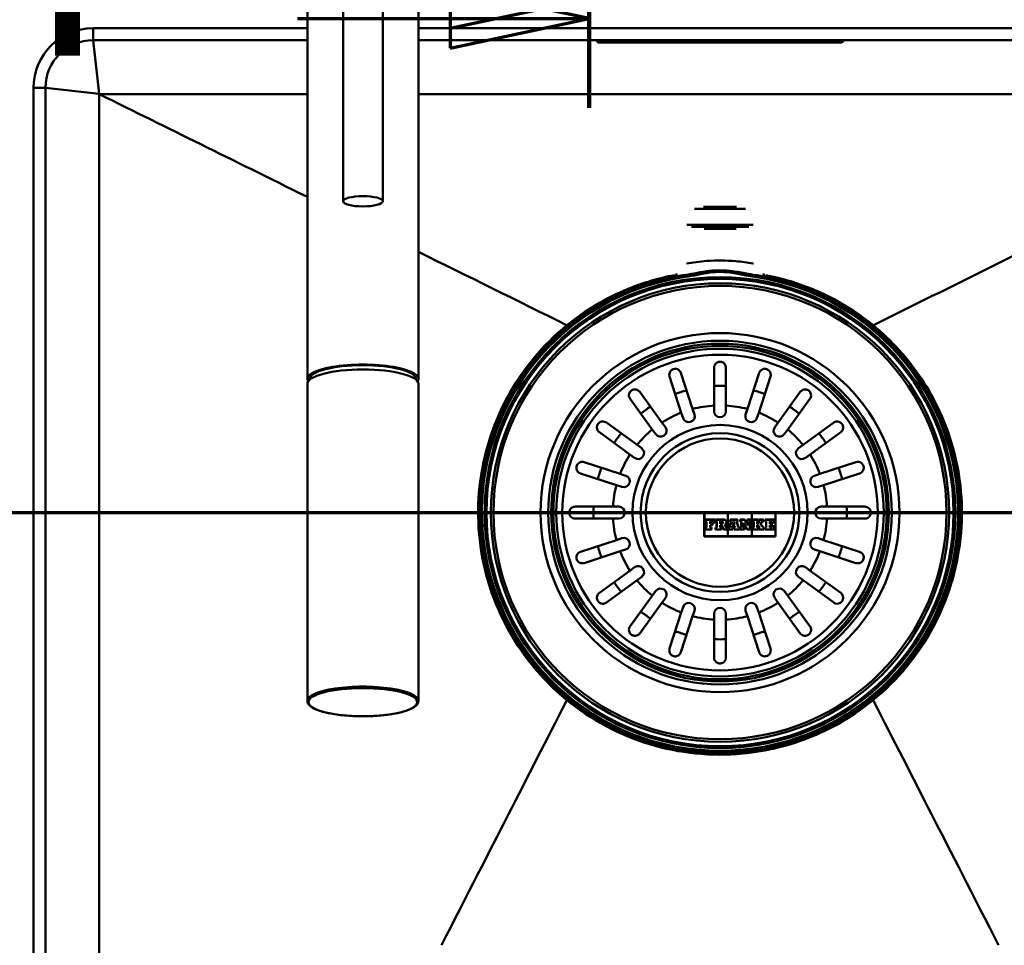
# Paper-space layout 'DF_1' of a CAD drawing. Units: millimetres. Extents: x 0 to 2100, y 0 to 4154.
# Drawn here: x 995 to 1243, y 3695 to 3928 of the extents above; entities that cross this region are included whole.
import ezdxf

# ---------------------------------------------------------------- set-up
doc = ezdxf.new("R2010")
doc.units = ezdxf.units.MM
doc.header["$LTSCALE"] = 10
for name, color, linetype, lineweight in [('Section View Lines(ISO)', 7, 'Continuous', 70), ('Visible Edges(ISO)', 7, 'Continuous', 50), ('Visible Tangent Edges(ISO)', 7, 'Continuous', 50)]:
    doc.layers.add(name, color=color, linetype=linetype, lineweight=lineweight)
doc.styles.add('Text__5.0mm', font='arial.ttf', dxfattribs={"width": 0.9})

# ---------------------------------------------------------------- blocks, each defined once
blk = doc.blocks.new('2dTransSection0')
at = {"layer": 'Section View Lines(ISO)', "linetype": 'Continuous'}
blk.add_line((48.152, 380.384), (168.152, 380.384), dxfattribs=at)
blk = doc.blocks.new('2dTransSection3')
at = {"layer": 'Section View Lines(ISO)', "linetype": 'Continuous'}
for p, q in [((113.852, 395.584), (113.852, 390.584)), ((113.852, 393.334), (110.352, 394.084)), ((110.352, 394.084), (110.352, 392.584)), ((113.852, 392.834), (110.352, 393.584)), ((110.352, 393.584), (110.352, 392.084)), ((106.5, 393.334), (110.352, 393.334)), ((110.352, 393.334), (113.852, 393.334)), ((110.352, 392.584), (113.852, 393.334)), ((106.5, 392.834), (110.352, 392.834)), ((110.352, 392.834), (113.852, 392.834)), ((110.352, 392.084), (113.852, 392.834))]:
    blk.add_line(p, q, dxfattribs=at)
at = {"layer": 'Section View Lines(ISO)', "linetype": 'Continuous', "lineweight": 140}
blk.add_line((113.852, 395.584), (113.852, 390.584), dxfattribs=at)
at = {"layer": 'Section View Lines(ISO)', "linetype": 'Continuous', "flags": 128}
for points in [[(110.352, 392.584), (113.852, 393.334), (110.352, 394.084), (110.352, 392.584)], [(110.352, 392.084), (113.852, 392.834), (110.352, 393.584), (110.352, 392.084)]]:
    blk.add_lwpolyline(points, dxfattribs=at)
at = {"layer": 'Section View Lines(ISO)'}
for points in [[(110.352, 392.584), (113.852, 393.334), (110.352, 394.084), (110.352, 392.584)], [(110.352, 392.084), (113.852, 392.834), (110.352, 393.584), (110.352, 392.084)]]:
    blk.add_solid(points, dxfattribs=at)
at = {"layer": 'Section View Lines(ISO)', "char_height": 5, "attachment_point": 7, "style": 'Text__5.0mm'}
for insert in [(99.702, 390.834), (99.702, 390.334)]:
    blk.add_mtext('F', dxfattribs=dict(at, insert=insert))

psp = doc.layouts.new('DF_1')

# ---------------------------------------------------------------- linework, layer by layer
at = {"layer": 'Visible Edges(ISO)'}
for p, q in [((1067.52, 3837.51), (1067.52, 3961.52)), ((1095.52, 3837.51), (1095.52, 3961.52)), ((1076.52, 3882.26), (1076.52, 3957.83)), ((1086.52, 3882.26), (1086.52, 3957.83)), ((1067.52, 3922.84), (1013.52, 3922.84)), ((1329.52, 3922.84), (1095.52, 3922.84)), ((1140.52, 3922.49), (1140.52, 3922.84)), ((1140.59, 3922.39), (1140.86, 3922.3)), ((1148.52, 3922.24), (1141.2, 3922.24)), ((1148.52, 3922.24), (1194.52, 3922.24)), ((1201.85, 3922.24), (1194.52, 3922.24)), ((1202.46, 3922.39), (1202.19, 3922.3)), ((1202.52, 3922.49), (1202.52, 3922.84)), ((1001.52, 3910.84), (1001.52, 3524.84)), ((1167.33, 3880.84), (1175.71, 3880.84)), ((1178.75, 3875.84), (1164.3, 3875.84)), ((1161.67, 3839.01), (1164.62, 3829.94)), ((1170.02, 3830.79), (1170.02, 3840.34)), ((1173.02, 3840.34), (1173.02, 3830.79)), ((1178.43, 3829.94), (1181.38, 3839.01)), ((1068.17, 3837.35), (1068.17, 3837.51)), ((1094.87, 3837.35), (1094.87, 3837.51)), ((1161.77, 3829.01), (1158.82, 3838.09)), ((1184.23, 3838.09), (1181.28, 3829.01)), ((1067.52, 3836.26), (1067.52, 3756.38)), ((1095.52, 3836.26), (1095.52, 3756.38)), ((1151.28, 3834.25), (1156.89, 3826.53)), ((1186.16, 3826.53), (1191.76, 3834.25)), ((1154.46, 3824.76), (1148.86, 3832.48)), ((1194.19, 3832.48), (1188.58, 3824.76)), ((1162.22, 3827.62), (1161.77, 3829.01)), ((1164.62, 3829.94), (1165.07, 3828.55)), ((1170.02, 3829.34), (1170.02, 3830.79)), ((1173.02, 3830.79), (1173.02, 3829.34)), ((1177.98, 3828.55), (1178.43, 3829.94)), ((1181.28, 3829.01), (1180.83, 3827.62)), ((1142.88, 3826.5), (1150.6, 3820.89)), ((1156.89, 3826.53), (1157.75, 3825.35)), ((1185.3, 3825.35), (1186.16, 3826.53)), ((1192.45, 3820.89), (1200.17, 3826.5)), ((1148.83, 3818.47), (1141.11, 3824.08)), ((1155.32, 3823.58), (1154.46, 3824.76)), ((1188.58, 3824.76), (1187.73, 3823.58)), ((1201.93, 3824.08), (1194.22, 3818.47)), ((1150.6, 3820.89), (1151.78, 3820.04)), ((1191.27, 3820.04), (1192.45, 3820.89)), ((1137.27, 3816.54), (1146.35, 3813.59)), ((1150.01, 3817.61), (1148.83, 3818.47)), ((1194.22, 3818.47), (1193.04, 3817.61)), ((1196.7, 3813.59), (1205.77, 3816.54)), ((1145.42, 3810.74), (1136.35, 3813.69)), ((1146.35, 3813.59), (1147.74, 3813.14)), ((1195.31, 3813.14), (1196.7, 3813.59)), ((1206.7, 3813.69), (1197.63, 3810.74)), ((1146.81, 3810.29), (1145.42, 3810.74)), ((1197.63, 3810.74), (1196.24, 3810.29)), ((1135.02, 3805.34), (1144.57, 3805.34)), ((1144.57, 3805.34), (1146.02, 3805.34)), ((1197.02, 3805.34), (1198.48, 3805.34)), ((1198.48, 3805.34), (1208.02, 3805.34)), ((1144.57, 3802.34), (1135.02, 3802.34)), ((1146.02, 3802.34), (1144.57, 3802.34)), ((1167.52, 3803.84), (1167.52, 3797.84)), ((1185.52, 3803.84), (1167.52, 3803.84)), ((1167.57, 3803.79), (1173.48, 3803.79)), ((1167.57, 3797.88), (1167.57, 3803.79)), ((1170.2, 3802.1), (1167.84, 3802.1)), ((1167.84, 3802.1), (1167.84, 3801.59)), ((1167.84, 3801.59), (1168.07, 3801.59)), ((1167.89, 3802.05), (1170.16, 3802.05)), ((1167.89, 3801.63), (1167.89, 3802.05)), ((1168.12, 3801.63), (1167.89, 3801.63)), ((1168.07, 3801.59), (1168.07, 3800.12)), ((1168.12, 3800.08), (1168.12, 3801.63)), ((1169.7, 3801.63), (1169.07, 3801.63)), ((1169.07, 3801.63), (1169.07, 3801.03)), ((1169.11, 3801.59), (1169.65, 3801.59)), ((1169.11, 3801.07), (1169.11, 3801.59)), ((1169.65, 3801.59), (1169.65, 3801.33)), ((1169.7, 3801.37), (1169.7, 3801.63)), ((1170.16, 3802.05), (1170.16, 3801.37)), ((1170.2, 3801.33), (1170.2, 3802.1)), ((1172.48, 3802.1), (1170.41, 3802.1)), ((1170.41, 3802.1), (1170.41, 3801.59)), ((1170.41, 3801.59), (1170.67, 3801.59)), ((1170.45, 3802.05), (1172.48, 3802.05)), ((1170.45, 3801.63), (1170.45, 3802.05)), ((1170.72, 3801.63), (1170.45, 3801.63)), ((1170.67, 3801.59), (1170.67, 3800.12)), ((1170.72, 3800.08), (1170.72, 3801.63)), ((1171.58, 3801.66), (1171.58, 3801)), ((1171.92, 3801.66), (1171.58, 3801.66)), ((1171.63, 3801.04), (1171.63, 3801.62)), ((1171.63, 3801.62), (1171.92, 3801.62)), ((1173.48, 3803.79), (1173.48, 3797.88)), ((1173.52, 3803.79), (1179.52, 3803.79)), ((1173.52, 3797.88), (1173.52, 3803.79)), ((1174.31, 3801.59), (1173.85, 3800.12)), ((1173.89, 3800.08), (1174.37, 3801.63)), ((1175.96, 3802.1), (1174.11, 3802.1)), ((1174.11, 3802.1), (1174.11, 3801.59)), ((1174.11, 3801.59), (1174.31, 3801.59)), ((1174.15, 3801.63), (1174.15, 3802.05)), ((1174.15, 3802.05), (1175.92, 3802.05)), ((1174.37, 3801.63), (1174.15, 3801.63)), ((1174.91, 3801.63), (1174.67, 3800.73)), ((1174.72, 3800.78), (1174.94, 3801.59)), ((1174.98, 3801.63), (1174.91, 3801.63)), ((1174.94, 3801.59), (1174.95, 3801.59)), ((1174.95, 3801.59), (1175.15, 3800.78)), ((1175.2, 3800.73), (1174.98, 3801.63)), ((1175.92, 3801.63), (1175.7, 3801.63)), ((1175.7, 3801.63), (1176.17, 3800.08)), ((1176.2, 3800.12), (1175.76, 3801.59)), ((1175.76, 3801.59), (1175.96, 3801.59)), ((1175.92, 3802.05), (1175.92, 3801.63)), ((1175.96, 3801.59), (1175.96, 3802.1)), ((1177.77, 3802.1), (1176.62, 3802.1)), ((1176.62, 3802.1), (1176.62, 3801.59)), ((1176.62, 3801.59), (1176.86, 3801.59)), ((1176.66, 3801.63), (1176.66, 3802.05)), ((1176.66, 3802.05), (1177.75, 3802.05)), ((1176.91, 3801.63), (1176.66, 3801.63)), ((1176.86, 3801.59), (1176.86, 3800.12)), ((1176.91, 3800.08), (1176.91, 3801.63)), ((1177.75, 3802.05), (1178.61, 3800.61)), ((1178.56, 3800.77), (1177.77, 3802.1)), ((1178.36, 3802.1), (1178.36, 3801.59)), ((1179.37, 3802.1), (1178.36, 3802.1)), ((1178.36, 3801.59), (1178.56, 3801.59)), ((1178.4, 3802.05), (1179.32, 3802.05)), ((1178.4, 3801.63), (1178.4, 3802.05)), ((1178.61, 3801.63), (1178.4, 3801.63)), ((1178.56, 3801.59), (1178.56, 3800.77)), ((1178.61, 3800.61), (1178.61, 3801.63)), ((1179.04, 3801.63), (1179.04, 3799.62)), ((1179.32, 3801.63), (1179.04, 3801.63)), ((1179.09, 3801.59), (1179.37, 3801.59)), ((1179.09, 3799.57), (1179.09, 3801.59)), ((1179.32, 3802.05), (1179.32, 3801.63)), ((1179.37, 3801.59), (1179.37, 3802.1)), ((1179.52, 3803.79), (1179.52, 3797.88)), ((1179.57, 3803.79), (1185.48, 3803.79)), ((1179.57, 3797.88), (1179.57, 3803.79)), ((1181.12, 3802.1), (1179.72, 3802.1)), ((1179.72, 3802.1), (1179.72, 3801.59)), ((1179.72, 3801.59), (1179.99, 3801.59)), ((1179.77, 3802.05), (1181.08, 3802.05)), ((1179.77, 3801.63), (1179.77, 3802.05)), ((1180.03, 3801.63), (1179.77, 3801.63)), ((1179.99, 3801.59), (1179.99, 3800.12)), ((1180.03, 3800.08), (1180.03, 3801.63)), ((1180.88, 3801.63), (1180.88, 3801.01)), ((1181.08, 3801.63), (1180.88, 3801.63)), ((1180.92, 3801.06), (1180.92, 3801.59)), ((1180.92, 3801.59), (1181.12, 3801.59)), ((1181.47, 3801.59), (1180.94, 3801.06)), ((1180.96, 3801.01), (1181.57, 3801.63)), ((1181.08, 3802.05), (1181.08, 3801.63)), ((1181.12, 3801.59), (1181.12, 3802.1)), ((1182.49, 3802.1), (1181.31, 3802.1)), ((1181.31, 3802.1), (1181.31, 3801.59)), ((1181.31, 3801.59), (1181.47, 3801.59)), ((1181.36, 3802.05), (1182.45, 3802.05)), ((1181.36, 3801.63), (1181.36, 3802.05)), ((1181.57, 3801.63), (1181.36, 3801.63)), ((1182.26, 3801.63), (1181.68, 3801.03)), ((1181.74, 3801.03), (1182.28, 3801.59)), ((1182.45, 3801.63), (1182.26, 3801.63)), ((1182.28, 3801.59), (1182.49, 3801.59)), ((1182.45, 3802.05), (1182.45, 3801.63)), ((1182.49, 3801.59), (1182.49, 3802.1)), ((1185.21, 3802.1), (1182.88, 3802.1)), ((1182.88, 3802.1), (1182.88, 3801.59)), ((1182.88, 3801.59), (1183.12, 3801.59)), ((1182.92, 3801.63), (1182.92, 3802.05)), ((1182.92, 3802.05), (1185.16, 3802.05)), ((1183.16, 3801.63), (1182.92, 3801.63)), ((1183.12, 3801.59), (1183.12, 3800.12)), ((1183.16, 3800.08), (1183.16, 3801.63)), ((1184.07, 3801.63), (1184.07, 3801.03)), ((1184.7, 3801.63), (1184.07, 3801.63)), ((1184.11, 3801.59), (1184.66, 3801.59)), ((1184.11, 3801.07), (1184.11, 3801.59)), ((1184.66, 3801.59), (1184.66, 3801.33)), ((1184.7, 3801.37), (1184.7, 3801.63)), ((1185.16, 3802.05), (1185.16, 3801.37)), ((1185.21, 3801.33), (1185.21, 3802.1)), ((1185.48, 3803.79), (1185.48, 3797.88)), ((1185.52, 3797.84), (1185.52, 3803.84)), ((1198.48, 3802.34), (1197.02, 3802.34)), ((1208.02, 3802.34), (1198.48, 3802.34)), ((1168.07, 3800.12), (1167.84, 3800.12)), ((1167.84, 3800.12), (1167.84, 3799.57)), ((1167.84, 3799.57), (1169.34, 3799.57)), ((1167.89, 3799.62), (1167.89, 3800.08)), ((1167.89, 3800.08), (1168.12, 3800.08)), ((1169.29, 3799.62), (1167.89, 3799.62)), ((1169.07, 3801.03), (1169.56, 3801.03)), ((1169.56, 3800.68), (1169.07, 3800.68)), ((1169.07, 3800.68), (1169.07, 3800.08)), ((1169.07, 3800.08), (1169.29, 3800.08)), ((1169.61, 3801.07), (1169.11, 3801.07)), ((1169.11, 3800.64), (1169.61, 3800.64)), ((1169.11, 3800.12), (1169.11, 3800.64)), ((1169.34, 3800.12), (1169.11, 3800.12)), ((1169.29, 3800.08), (1169.29, 3799.62)), ((1169.34, 3799.57), (1169.34, 3800.12)), ((1169.56, 3801.03), (1169.56, 3800.68)), ((1169.61, 3800.64), (1169.61, 3801.07)), ((1169.65, 3801.33), (1170.2, 3801.33)), ((1170.16, 3801.37), (1169.7, 3801.37)), ((1170.67, 3800.12), (1170.41, 3800.12)), ((1170.41, 3800.12), (1170.41, 3799.57)), ((1170.41, 3799.57), (1171.86, 3799.57)), ((1170.45, 3800.08), (1170.72, 3800.08)), ((1170.45, 3799.62), (1170.45, 3800.08)), ((1171.81, 3799.62), (1170.45, 3799.62)), ((1171.58, 3801), (1171.92, 3801)), ((1171.58, 3800.69), (1171.58, 3800.08)), ((1171.99, 3800.69), (1171.58, 3800.69)), ((1171.58, 3800.08), (1171.81, 3800.08)), ((1171.92, 3801.04), (1171.63, 3801.04)), ((1171.63, 3800.65), (1171.96, 3800.65)), ((1171.63, 3800.12), (1171.63, 3800.65)), ((1171.86, 3800.12), (1171.63, 3800.12)), ((1171.81, 3800.08), (1171.81, 3799.62)), ((1171.86, 3799.57), (1171.86, 3800.12)), ((1171.96, 3800.65), (1172.44, 3799.57)), ((1172.46, 3799.62), (1171.99, 3800.69)), ((1172.44, 3799.57), (1173.32, 3799.57)), ((1173.28, 3799.62), (1172.46, 3799.62)), ((1172.72, 3800.82), (1173.06, 3800.08)), ((1173.09, 3800.12), (1172.78, 3800.79)), ((1173.06, 3800.08), (1173.28, 3800.08)), ((1173.32, 3800.12), (1173.09, 3800.12)), ((1173.28, 3800.08), (1173.28, 3799.62)), ((1173.32, 3799.57), (1173.32, 3800.12)), ((1173.85, 3800.12), (1173.68, 3800.12)), ((1173.68, 3800.12), (1173.68, 3799.57)), ((1173.68, 3799.57), (1174.78, 3799.57)), ((1173.72, 3799.62), (1173.72, 3800.08)), ((1173.72, 3800.08), (1173.89, 3800.08)), ((1174.74, 3799.62), (1173.72, 3799.62)), ((1174.58, 3800.41), (1174.49, 3800.08)), ((1174.49, 3800.08), (1174.74, 3800.08)), ((1174.55, 3800.12), (1174.61, 3800.37)), ((1174.78, 3800.12), (1174.55, 3800.12)), ((1175.28, 3800.41), (1174.58, 3800.41)), ((1174.61, 3800.37), (1175.24, 3800.37)), ((1174.67, 3800.73), (1175.2, 3800.73)), ((1175.15, 3800.78), (1174.72, 3800.78)), ((1174.74, 3800.08), (1174.74, 3799.62)), ((1174.78, 3799.57), (1174.78, 3800.12)), ((1175.05, 3800.12), (1175.05, 3799.57)), ((1175.31, 3800.12), (1175.05, 3800.12)), ((1175.05, 3799.57), (1176.43, 3799.57)), ((1175.1, 3799.62), (1175.1, 3800.08)), ((1175.1, 3800.08), (1175.36, 3800.08)), ((1176.39, 3799.62), (1175.1, 3799.62)), ((1175.24, 3800.37), (1175.31, 3800.12)), ((1175.36, 3800.08), (1175.28, 3800.41)), ((1176.17, 3800.08), (1176.39, 3800.08)), ((1176.43, 3800.12), (1176.2, 3800.12)), ((1176.39, 3800.08), (1176.39, 3799.62)), ((1176.43, 3799.57), (1176.43, 3800.12)), ((1176.86, 3800.12), (1176.62, 3800.12)), ((1176.62, 3800.12), (1176.62, 3799.57)), ((1176.62, 3799.57), (1177.65, 3799.57)), ((1176.66, 3800.08), (1176.91, 3800.08)), ((1176.66, 3799.62), (1176.66, 3800.08)), ((1177.6, 3799.62), (1176.66, 3799.62)), ((1177.4, 3801.25), (1177.4, 3800.08)), ((1178.37, 3799.62), (1177.4, 3801.25)), ((1177.4, 3800.08), (1177.6, 3800.08)), ((1177.44, 3800.12), (1177.44, 3801.09)), ((1177.44, 3801.09), (1178.34, 3799.57)), ((1177.65, 3800.12), (1177.44, 3800.12)), ((1177.6, 3800.08), (1177.6, 3799.62)), ((1177.65, 3799.57), (1177.65, 3800.12)), ((1178.34, 3799.57), (1179.09, 3799.57)), ((1179.04, 3799.62), (1178.37, 3799.62)), ((1179.72, 3800.12), (1179.72, 3799.57)), ((1179.99, 3800.12), (1179.72, 3800.12)), ((1179.72, 3799.57), (1181.12, 3799.57)), ((1179.77, 3800.08), (1180.03, 3800.08)), ((1179.77, 3799.62), (1179.77, 3800.08)), ((1181.08, 3799.62), (1179.77, 3799.62)), ((1180.88, 3801.01), (1180.96, 3801.01)), ((1180.88, 3800.76), (1180.88, 3800.08)), ((1180.96, 3800.76), (1180.88, 3800.76)), ((1180.88, 3800.08), (1181.08, 3800.08)), ((1180.94, 3801.06), (1180.92, 3801.06)), ((1180.92, 3800.71), (1180.94, 3800.71)), ((1180.92, 3800.12), (1180.92, 3800.71)), ((1181.12, 3800.12), (1180.92, 3800.12)), ((1180.94, 3800.71), (1181.47, 3800.12)), ((1181.57, 3800.08), (1180.96, 3800.76)), ((1181.08, 3800.08), (1181.08, 3799.62)), ((1181.12, 3799.57), (1181.12, 3800.12)), ((1181.31, 3800.12), (1181.31, 3799.57)), ((1181.47, 3800.12), (1181.31, 3800.12)), ((1181.31, 3799.57), (1182.66, 3799.57)), ((1181.36, 3800.08), (1181.57, 3800.08)), ((1181.36, 3799.62), (1181.36, 3800.08)), ((1182.61, 3799.62), (1181.36, 3799.62)), ((1181.68, 3801.03), (1182.47, 3800.08)), ((1182.49, 3800.12), (1181.74, 3801.03)), ((1182.47, 3800.08), (1182.61, 3800.08)), ((1182.66, 3800.12), (1182.49, 3800.12)), ((1182.61, 3800.08), (1182.61, 3799.62)), ((1182.66, 3799.57), (1182.66, 3800.12)), ((1183.12, 3800.12), (1182.88, 3800.12)), ((1182.88, 3800.12), (1182.88, 3799.57)), ((1182.88, 3799.57), (1185.21, 3799.57)), ((1182.92, 3799.62), (1182.92, 3800.08)), ((1182.92, 3800.08), (1183.16, 3800.08)), ((1185.16, 3799.62), (1182.92, 3799.62)), ((1184.07, 3801.03), (1184.57, 3801.03)), ((1184.57, 3800.68), (1184.07, 3800.68)), ((1184.07, 3800.68), (1184.07, 3800.08)), ((1184.07, 3800.08), (1184.7, 3800.08)), ((1184.61, 3801.07), (1184.11, 3801.07)), ((1184.11, 3800.64), (1184.61, 3800.64)), ((1184.11, 3800.12), (1184.11, 3800.64)), ((1184.65, 3800.12), (1184.11, 3800.12)), ((1184.57, 3801.03), (1184.57, 3800.68)), ((1184.61, 3800.64), (1184.61, 3801.07)), ((1185.21, 3800.38), (1184.65, 3800.38)), ((1184.65, 3800.38), (1184.65, 3800.12)), ((1184.66, 3801.33), (1185.21, 3801.33)), ((1185.16, 3801.37), (1184.7, 3801.37)), ((1184.7, 3800.08), (1184.7, 3800.34)), ((1184.7, 3800.34), (1185.16, 3800.34)), ((1185.16, 3800.34), (1185.16, 3799.62)), ((1185.21, 3799.57), (1185.21, 3800.38)), ((1136.35, 3793.98), (1145.42, 3796.93)), ((1145.42, 3796.93), (1146.81, 3797.38)), ((1167.52, 3797.84), (1185.52, 3797.84)), ((1173.48, 3797.88), (1167.57, 3797.88)), ((1179.52, 3797.88), (1173.52, 3797.88)), ((1185.48, 3797.88), (1179.57, 3797.88)), ((1196.24, 3797.38), (1197.63, 3796.93)), ((1197.63, 3796.93), (1206.7, 3793.98)), ((1147.74, 3794.53), (1146.35, 3794.08)), ((1196.7, 3794.08), (1195.31, 3794.53)), ((1146.35, 3794.08), (1137.27, 3791.13)), ((1205.77, 3791.13), (1196.7, 3794.08)), ((1141.11, 3783.6), (1148.83, 3789.2)), ((1148.83, 3789.2), (1150.01, 3790.06)), ((1193.04, 3790.06), (1194.22, 3789.2)), ((1194.22, 3789.2), (1201.93, 3783.6)), ((1150.6, 3786.78), (1142.88, 3781.17)), ((1151.78, 3787.63), (1150.6, 3786.78)), ((1192.45, 3786.78), (1191.27, 3787.63)), ((1200.17, 3781.17), (1192.45, 3786.78)), ((1148.86, 3775.19), (1154.46, 3782.91)), ((1154.46, 3782.91), (1155.32, 3784.09)), ((1157.75, 3782.32), (1156.89, 3781.14)), ((1186.16, 3781.14), (1185.3, 3782.32)), ((1187.73, 3784.09), (1188.58, 3782.91)), ((1188.58, 3782.91), (1194.19, 3775.19)), ((1156.89, 3781.14), (1151.28, 3773.42)), ((1161.77, 3778.66), (1162.22, 3780.05)), ((1180.83, 3780.05), (1181.28, 3778.66)), ((1191.76, 3773.42), (1186.16, 3781.14)), ((1158.82, 3769.59), (1161.77, 3778.66)), ((1164.62, 3777.73), (1161.67, 3768.66)), ((1165.07, 3779.12), (1164.62, 3777.73)), ((1170.02, 3776.88), (1170.02, 3778.34)), ((1170.02, 3767.34), (1170.02, 3776.88)), ((1173.02, 3778.34), (1173.02, 3776.88)), ((1173.02, 3776.88), (1173.02, 3767.34)), ((1178.43, 3777.73), (1177.98, 3779.12)), ((1181.38, 3768.66), (1178.43, 3777.73)), ((1181.28, 3778.66), (1184.23, 3769.59))]:
    psp.add_line(p, q, dxfattribs=at)
for radius in [57.75, 57.1, 42, 20]:
    psp.add_circle((1171.52, 3803.84), radius, dxfattribs=at)
for centre, radius, start, end in [((1013.52, 3910.84), 12, 90, 180), ((1140.62, 3922.49), 0.1, 180, 250), ((1141.2, 3923.24), 1, 250, 270), ((1201.85, 3923.24), 1, 270, 290), ((1202.42, 3922.49), 0.1, 290, 0), ((1171.52, 3803.84), 60.5, 98.3976, 81.6024), ((1171.52, 3829.34), 1.5, 180, 0), ((1163.64, 3828.09), 1.5, 198, 18), ((1179.4, 3828.09), 1.5, 162, 342), ((1156.54, 3824.47), 1.5, 216, 36), ((1186.51, 3824.47), 1.5, 144, 324), ((1150.89, 3818.82), 1.5, 234, 54), ((1192.15, 3818.82), 1.5, 126, 306), ((1147.27, 3811.72), 1.5, 252, 72), ((1195.78, 3811.72), 1.5, 108, 288), ((1146.02, 3803.84), 1.5, 270, 90), ((1197.02, 3803.84), 1.5, 90, 270), ((1147.27, 3795.96), 1.5, 288, 108), ((1195.78, 3795.96), 1.5, 72, 252), ((1150.89, 3788.85), 1.5, 306, 126), ((1192.15, 3788.85), 1.5, 54, 234), ((1156.54, 3783.21), 1.5, 324, 144), ((1186.51, 3783.21), 1.5, 36, 216), ((1163.64, 3779.58), 1.5, 342, 162), ((1171.52, 3778.34), 1.5, 0, 180), ((1179.4, 3779.58), 1.5, 18, 198)]:
    psp.add_arc(centre, radius, start, end, dxfattribs=at)
psp.add_ellipse((1081.52, 3882.26), major_axis=(-5, 0), ratio=0.258819, dxfattribs=at)
for centre, major_axis, start_param, end_param in [((1081.52, 3837.51), (14, 0), 6.109116, 9.598847), ((1081.52, 3836.26), (-14, 0), 3.141593, 6.283185), ((1081.52, 3837.51), (-13.35, 0), 3.141593, 6.283185)]:
    psp.add_ellipse(centre, major_axis=major_axis, ratio=0.258934, start_param=start_param, end_param=end_param, dxfattribs=at)
for points in [[(1015.06, 3909.27), (1033, 3900.4), (1047.94, 3893.02), (1067.52, 3883.35)], [(1015.06, 3909.27), (1015.07, 3909.27), (1015.08, 3909.27), (1015.09, 3909.27)], [(1067.52, 3909.26), (1053.12, 3909.26), (1036.16, 3909.26), (1015.09, 3909.27)]]:
    psp.add_open_spline(points, degree=3, dxfattribs=at)
for points, knots in [([(1015.06, 3909.27), (1015.06, 3899.47), (1015.06, 3815.66), (1015.07, 3679.95), (1015.06, 3542.99), (1015.06, 3526.37)], [0.008312, 0.008312, 0.008312, 0.008312, 2.814932, 2.814932, 8.102768, 8.102768, 8.102768, 8.102768]), ([(1327.96, 3909.27), (1244.31, 3909.25), (1226.92, 3909.25), (1141.77, 3909.25), (1122.49, 3909.25), (1095.52, 3909.25)], [0.020686, 0.020686, 0.020686, 0.020686, 25.147658, 25.147658, 40.025542, 40.025542, 40.025542, 40.025542]), ([(1327.99, 3909.27), (1308.27, 3899.53), (1292.17, 3891.57), (1249.76, 3870.62), (1229.97, 3860.85), (1210.16, 3851.06), (1210.14, 3851.04), (1210.11, 3851.03)], [0.116621, 0.116621, 0.116621, 0.116621, 6.770578, 6.770578, 12.593661, 12.593661, 12.600284, 12.600284, 12.600284, 12.600284]), ([(1095.52, 3869.52), (1107.97, 3863.37), (1120.42, 3857.22), (1132.89, 3851.06), (1132.91, 3851.04), (1132.93, 3851.03)], [-4.172851, -4.172851, -4.172851, -4.172851, 0, 0, 0.007545, 0.007545, 0.007545, 0.007545]), ([(1132.93, 3851.03), (1137.6, 3854.84), (1142.8, 3857.93), (1152.13, 3861.75), (1156.03, 3862.9), (1160.01, 3863.66)], [-8.377975, -8.377975, -8.377975, -8.377975, -6.57006, -6.57006, -5.349874, -5.349874, -5.349874, -5.349874]), ([(1183.03, 3863.66), (1185.16, 3863.25), (1187.27, 3862.73), (1196.93, 3859.8), (1203.98, 3856.04), (1210.11, 3851.03)], [-3.027155, -3.027155, -3.027155, -3.027155, -2.375667, -2.375667, -0.000006, -0.000006, -0.000006, -0.000006]), ([(1132.94, 3756.61), (1128.19, 3760.49), (1124.06, 3765.07), (1117.29, 3775.29), (1114.71, 3780.88), (1110.77, 3794.4), (1110.07, 3802.39), (1111.76, 3818.2), (1114.14, 3825.86), (1121.69, 3839.83), (1126.79, 3846.01), (1132.93, 3851.03)], [-10.826595, -10.826595, -10.826595, -10.826595, -8.987469, -8.987469, -7.149107, -7.149107, -4.764395, -4.764395, -2.380952, -2.380952, -0.000006, -0.000006, -0.000006, -0.000006]), ([(1210.11, 3851.03), (1214.86, 3847.14), (1219, 3842.56), (1225.76, 3832.31), (1228.35, 3826.71), (1232.28, 3813.18), (1232.98, 3805.2), (1231.29, 3789.41), (1228.91, 3781.77), (1221.36, 3767.81), (1216.26, 3761.64), (1210.11, 3756.61)], [-10.826601, -10.826601, -10.826601, -10.826601, -8.984805, -8.984805, -7.142923, -7.142923, -4.760349, -4.760349, -2.380755, -2.380755, 0, 0, 0, 0]), ([(1170.02, 3840.34), (1170.02, 3840.39), (1170.03, 3840.45), (1170.04, 3840.57), (1170.05, 3840.65), (1170.12, 3840.9), (1170.21, 3841.08), (1170.45, 3841.41), (1170.62, 3841.55), (1170.91, 3841.71), (1171.04, 3841.76), (1171.28, 3841.82), (1171.4, 3841.84), (1171.64, 3841.84), (1171.76, 3841.82), (1172.03, 3841.76), (1172.17, 3841.7), (1172.48, 3841.51), (1172.64, 3841.36), (1172.84, 3841.07), (1172.9, 3840.95), (1172.98, 3840.73), (1173, 3840.62), (1173.02, 3840.46), (1173.02, 3840.4), (1173.02, 3840.34)], [-0.6460598, -0.6460598, -0.6460598, -0.6460598, -0.6226459, -0.6226459, -0.5908057, -0.5908057, -0.5079827, -0.5079827, -0.418696, -0.418696, -0.3664972, -0.3664972, -0.324752, -0.324752, -0.2809966, -0.2809966, -0.2213182, -0.2213182, -0.1284099, -0.1284099, -0.0718052, -0.0718052, -0.0259933, -0.0259933, 0, 0, 0, 0]), ([(1158.82, 3838.09), (1158.74, 3838.33), (1158.72, 3838.6), (1158.81, 3839.04), (1158.89, 3839.22), (1159.07, 3839.5), (1159.17, 3839.6), (1159.37, 3839.77), (1159.46, 3839.84), (1159.68, 3839.94), (1159.79, 3839.98), (1160.03, 3840.04), (1160.16, 3840.05), (1160.46, 3840.04), (1160.64, 3840.01), (1161.04, 3839.84), (1161.26, 3839.69), (1161.53, 3839.34), (1161.62, 3839.18), (1161.67, 3839.01)], [-0.7567752, -0.7567752, -0.7567752, -0.7567752, -0.6420761, -0.6420761, -0.5537607, -0.5537607, -0.4937063, -0.4937063, -0.4494205, -0.4494205, -0.4070289, -0.4070289, -0.3588203, -0.3588203, -0.2878434, -0.2878434, -0.1850305, -0.1850305, -0.1177619, -0.1177619, -0.1177619, -0.1177619]), ([(1181.38, 3839.01), (1181.46, 3839.26), (1181.6, 3839.48), (1181.94, 3839.79), (1182.11, 3839.89), (1182.41, 3840), (1182.55, 3840.04), (1182.81, 3840.05), (1182.93, 3840.05), (1183.16, 3840.01), (1183.28, 3839.98), (1183.51, 3839.88), (1183.62, 3839.81), (1183.86, 3839.63), (1183.98, 3839.49), (1184.21, 3839.13), (1184.29, 3838.87), (1184.31, 3838.43), (1184.28, 3838.26), (1184.23, 3838.09)], [-0.7567842, -0.7567842, -0.7567842, -0.7567842, -0.6418499, -0.6418499, -0.5536274, -0.5536274, -0.4936278, -0.4936278, -0.4493618, -0.4493618, -0.4069555, -0.4069555, -0.3587108, -0.3587108, -0.2876079, -0.2876079, -0.1847733, -0.1847733, -0.1177627, -0.1177627, -0.1177627, -0.1177627]), ([(1148.86, 3832.48), (1148.71, 3832.69), (1148.61, 3832.93), (1148.56, 3833.38), (1148.57, 3833.58), (1148.66, 3833.89), (1148.71, 3834.02), (1148.86, 3834.26), (1148.94, 3834.36), (1149.13, 3834.54), (1149.22, 3834.61), (1149.43, 3834.73), (1149.55, 3834.78), (1149.84, 3834.86), (1150.03, 3834.88), (1150.46, 3834.84), (1150.71, 3834.75), (1151.06, 3834.5), (1151.18, 3834.38), (1151.28, 3834.25)], [-0.7539225, -0.7539225, -0.7539225, -0.7539225, -0.6414311, -0.6414311, -0.5536443, -0.5536443, -0.4939103, -0.4939103, -0.4435808, -0.4435808, -0.4024597, -0.4024597, -0.3551581, -0.3551581, -0.283018, -0.283018, -0.1808136, -0.1808136, -0.1177845, -0.1177845, -0.1177845, -0.1177845]), ([(1191.76, 3834.25), (1191.91, 3834.45), (1192.11, 3834.61), (1192.51, 3834.8), (1192.7, 3834.85), (1193.03, 3834.87), (1193.17, 3834.86), (1193.45, 3834.8), (1193.57, 3834.75), (1193.8, 3834.63), (1193.89, 3834.56), (1194.08, 3834.4), (1194.16, 3834.3), (1194.33, 3834.04), (1194.4, 3833.87), (1194.5, 3833.45), (1194.49, 3833.18), (1194.36, 3832.77), (1194.29, 3832.62), (1194.19, 3832.48)], [-0.7543058, -0.7543058, -0.7543058, -0.7543058, -0.6445362, -0.6445362, -0.5556314, -0.5556314, -0.4952491, -0.4952491, -0.4445258, -0.4445258, -0.4034435, -0.4034435, -0.3551738, -0.3551738, -0.2830864, -0.2830864, -0.1809472, -0.1809472, -0.117785, -0.117785, -0.117785, -0.117785]), ([(1141.11, 3824.08), (1140.91, 3824.22), (1140.75, 3824.42), (1140.56, 3824.82), (1140.51, 3825.02), (1140.49, 3825.34), (1140.5, 3825.49), (1140.56, 3825.76), (1140.61, 3825.88), (1140.73, 3826.11), (1140.8, 3826.2), (1140.96, 3826.39), (1141.06, 3826.47), (1141.32, 3826.64), (1141.49, 3826.71), (1141.91, 3826.81), (1142.18, 3826.8), (1142.59, 3826.68), (1142.74, 3826.6), (1142.88, 3826.5)], [-0.7543058, -0.7543058, -0.7543058, -0.7543058, -0.6445362, -0.6445362, -0.5556314, -0.5556314, -0.4952491, -0.4952491, -0.4445258, -0.4445258, -0.4034435, -0.4034435, -0.3551738, -0.3551738, -0.2830864, -0.2830864, -0.1809472, -0.1809472, -0.117785, -0.117785, -0.117785, -0.117785]), ([(1200.17, 3826.5), (1200.38, 3826.65), (1200.62, 3826.75), (1201.07, 3826.8), (1201.27, 3826.79), (1201.58, 3826.7), (1201.71, 3826.65), (1201.95, 3826.5), (1202.05, 3826.42), (1202.23, 3826.23), (1202.29, 3826.14), (1202.42, 3825.93), (1202.47, 3825.81), (1202.55, 3825.52), (1202.56, 3825.33), (1202.52, 3824.9), (1202.43, 3824.65), (1202.19, 3824.29), (1202.07, 3824.18), (1201.93, 3824.08)], [-0.7539225, -0.7539225, -0.7539225, -0.7539225, -0.6414311, -0.6414311, -0.5536443, -0.5536443, -0.4939103, -0.4939103, -0.4435808, -0.4435808, -0.4024597, -0.4024597, -0.3551581, -0.3551581, -0.283018, -0.283018, -0.1808136, -0.1808136, -0.1177845, -0.1177845, -0.1177845, -0.1177845]), ([(1136.35, 3813.69), (1136.1, 3813.77), (1135.88, 3813.91), (1135.57, 3814.25), (1135.47, 3814.42), (1135.36, 3814.73), (1135.32, 3814.86), (1135.31, 3815.12), (1135.31, 3815.24), (1135.35, 3815.47), (1135.38, 3815.59), (1135.48, 3815.82), (1135.55, 3815.93), (1135.73, 3816.17), (1135.86, 3816.29), (1136.23, 3816.52), (1136.49, 3816.6), (1136.93, 3816.62), (1137.1, 3816.6), (1137.27, 3816.54)], [-0.7567842, -0.7567842, -0.7567842, -0.7567842, -0.6418499, -0.6418499, -0.5536274, -0.5536274, -0.4936278, -0.4936278, -0.4493618, -0.4493618, -0.4069555, -0.4069555, -0.3587108, -0.3587108, -0.2876079, -0.2876079, -0.1847733, -0.1847733, -0.1177627, -0.1177627, -0.1177627, -0.1177627]), ([(1205.77, 3816.54), (1206.02, 3816.62), (1206.28, 3816.64), (1206.73, 3816.55), (1206.91, 3816.47), (1207.18, 3816.29), (1207.29, 3816.19), (1207.46, 3815.99), (1207.52, 3815.9), (1207.63, 3815.68), (1207.67, 3815.57), (1207.73, 3815.33), (1207.74, 3815.2), (1207.73, 3814.9), (1207.7, 3814.72), (1207.53, 3814.32), (1207.37, 3814.1), (1207.03, 3813.83), (1206.87, 3813.74), (1206.7, 3813.69)], [-0.7567752, -0.7567752, -0.7567752, -0.7567752, -0.6420761, -0.6420761, -0.5537607, -0.5537607, -0.4937063, -0.4937063, -0.4494205, -0.4494205, -0.4070289, -0.4070289, -0.3588203, -0.3588203, -0.2878434, -0.2878434, -0.1850305, -0.1850305, -0.1177619, -0.1177619, -0.1177619, -0.1177619]), ([(1135.02, 3802.34), (1134.83, 3802.34), (1134.64, 3802.37), (1134.26, 3802.53), (1134.08, 3802.65), (1133.84, 3802.9), (1133.75, 3803.03), (1133.62, 3803.28), (1133.58, 3803.4), (1133.53, 3803.63), (1133.52, 3803.75), (1133.53, 3803.99), (1133.54, 3804.11), (1133.62, 3804.39), (1133.69, 3804.53), (1133.89, 3804.85), (1134.07, 3805.02), (1134.5, 3805.27), (1134.76, 3805.34), (1135.02, 3805.34)], [-0.6658084, -0.6658084, -0.6658084, -0.6658084, -0.5780609, -0.5780609, -0.4806471, -0.4806471, -0.4124295, -0.4124295, -0.3649902, -0.3649902, -0.3235405, -0.3235405, -0.2788179, -0.2788179, -0.2155972, -0.2155972, -0.1127232, -0.1127232, -0.0002888, -0.0002888, -0.0002888, -0.0002888]), ([(1208.02, 3805.34), (1208.22, 3805.34), (1208.41, 3805.3), (1208.79, 3805.14), (1208.96, 3805.02), (1209.21, 3804.77), (1209.3, 3804.64), (1209.42, 3804.39), (1209.46, 3804.27), (1209.51, 3804.04), (1209.53, 3803.92), (1209.52, 3803.68), (1209.5, 3803.56), (1209.43, 3803.29), (1209.36, 3803.14), (1209.16, 3802.82), (1208.98, 3802.66), (1208.55, 3802.41), (1208.29, 3802.34), (1208.02, 3802.34)], [-0.6658084, -0.6658084, -0.6658084, -0.6658084, -0.5780609, -0.5780609, -0.4806471, -0.4806471, -0.4124295, -0.4124295, -0.3649902, -0.3649902, -0.3235405, -0.3235405, -0.2788179, -0.2788179, -0.2155972, -0.2155972, -0.1127232, -0.1127232, -0.0002888, -0.0002888, -0.0002888, -0.0002888]), ([(1171.92, 3801.66), (1171.96, 3801.66), (1172, 3801.65), (1172.08, 3801.62), (1172.12, 3801.59), (1172.18, 3801.53), (1172.2, 3801.5), (1172.24, 3801.41), (1172.25, 3801.37), (1172.25, 3801.29), (1172.24, 3801.24), (1172.2, 3801.16), (1172.18, 3801.12), (1172.12, 3801.07), (1172.08, 3801.04), (1172, 3801.01), (1171.96, 3801), (1171.92, 3801)], [-0.09962461, -0.09962461, -0.09962461, -0.09962461, -0.08717304, -0.08717304, -0.07472146, -0.07472146, -0.06226627, -0.06226627, -0.04981108, -0.04981108, -0.0373565, -0.0373565, -0.02490193, -0.02490193, -0.01245096, -0.01245096, 0, 0, 0, 0]), ([(1171.92, 3801.04), (1171.95, 3801.04), (1171.99, 3801.05), (1172.06, 3801.08), (1172.09, 3801.1), (1172.14, 3801.15), (1172.17, 3801.18), (1172.2, 3801.25), (1172.2, 3801.29), (1172.2, 3801.37), (1172.2, 3801.4), (1172.17, 3801.47), (1172.14, 3801.51), (1172.09, 3801.56), (1172.06, 3801.58), (1171.99, 3801.61), (1171.95, 3801.62), (1171.92, 3801.62)], [0, 0, 0, 0, 0.01083664, 0.01083664, 0.02167328, 0.02167328, 0.03251307, 0.03251307, 0.04335286, 0.04335286, 0.05419319, 0.05419319, 0.06503351, 0.06503351, 0.07587068, 0.07587068, 0.08670785, 0.08670785, 0.08670785, 0.08670785]), ([(1172.78, 3800.79), (1172.86, 3800.83), (1172.93, 3800.89), (1173.05, 3801.02), (1173.1, 3801.11), (1173.16, 3801.27), (1173.17, 3801.36), (1173.16, 3801.54), (1173.13, 3801.63), (1173.06, 3801.79), (1173, 3801.86), (1172.87, 3801.99), (1172.78, 3802.03), (1172.63, 3802.08), (1172.56, 3802.1), (1172.48, 3802.1)], [0.2069346, 0.2069346, 0.2069346, 0.2069346, 0.2327977, 0.2327977, 0.2586607, 0.2586607, 0.284532, 0.284532, 0.3104033, 0.3104033, 0.3362739, 0.3362739, 0.3621445, 0.3621445, 0.3840784, 0.3840784, 0.3840784, 0.3840784]), ([(1172.72, 3800.82), (1172.8, 3800.85), (1172.87, 3800.89), (1172.99, 3801.01), (1173.04, 3801.09), (1173.1, 3801.24), (1173.12, 3801.32), (1173.12, 3801.49), (1173.11, 3801.58), (1173.04, 3801.73), (1173, 3801.8), (1172.88, 3801.93), (1172.8, 3801.97), (1172.65, 3802.04), (1172.57, 3802.05), (1172.48, 3802.05), (1172.48, 3802.05), (1172.48, 3802.05)], [0.1940177, 0.1940177, 0.1940177, 0.1940177, 0.2182661, 0.2182661, 0.2425145, 0.2425145, 0.2667707, 0.2667707, 0.2910268, 0.2910268, 0.3152829, 0.3152829, 0.339539, 0.339539, 0.3637872, 0.3637872, 0.3640627, 0.3640627, 0.3640627, 0.3640627]), ([(1137.27, 3791.13), (1137.03, 3791.05), (1136.76, 3791.04), (1136.32, 3791.13), (1136.13, 3791.2), (1135.86, 3791.39), (1135.76, 3791.48), (1135.59, 3791.68), (1135.52, 3791.78), (1135.42, 3791.99), (1135.38, 3792.1), (1135.32, 3792.34), (1135.31, 3792.47), (1135.32, 3792.78), (1135.35, 3792.95), (1135.51, 3793.36), (1135.67, 3793.57), (1136.02, 3793.84), (1136.18, 3793.93), (1136.35, 3793.98)], [-0.7567752, -0.7567752, -0.7567752, -0.7567752, -0.6420761, -0.6420761, -0.5537607, -0.5537607, -0.4937063, -0.4937063, -0.4494205, -0.4494205, -0.4070289, -0.4070289, -0.3588203, -0.3588203, -0.2878434, -0.2878434, -0.1850305, -0.1850305, -0.1177619, -0.1177619, -0.1177619, -0.1177619]), ([(1206.7, 3793.98), (1206.95, 3793.9), (1207.17, 3793.76), (1207.48, 3793.42), (1207.58, 3793.25), (1207.69, 3792.95), (1207.72, 3792.81), (1207.74, 3792.55), (1207.74, 3792.43), (1207.7, 3792.2), (1207.67, 3792.08), (1207.57, 3791.85), (1207.5, 3791.74), (1207.32, 3791.5), (1207.18, 3791.38), (1206.81, 3791.15), (1206.56, 3791.07), (1206.12, 3791.05), (1205.94, 3791.07), (1205.77, 3791.13)], [-0.7567842, -0.7567842, -0.7567842, -0.7567842, -0.6418499, -0.6418499, -0.5536274, -0.5536274, -0.4936278, -0.4936278, -0.4493618, -0.4493618, -0.4069555, -0.4069555, -0.3587108, -0.3587108, -0.2876079, -0.2876079, -0.1847733, -0.1847733, -0.1177627, -0.1177627, -0.1177627, -0.1177627]), ([(1142.88, 3781.17), (1142.67, 3781.02), (1142.43, 3780.92), (1141.98, 3780.87), (1141.78, 3780.88), (1141.47, 3780.97), (1141.34, 3781.03), (1141.1, 3781.17), (1141, 3781.25), (1140.82, 3781.44), (1140.75, 3781.53), (1140.63, 3781.74), (1140.58, 3781.86), (1140.5, 3782.16), (1140.48, 3782.34), (1140.52, 3782.77), (1140.61, 3783.02), (1140.86, 3783.38), (1140.98, 3783.5), (1141.11, 3783.6)], [-0.7539225, -0.7539225, -0.7539225, -0.7539225, -0.6414311, -0.6414311, -0.5536443, -0.5536443, -0.4939103, -0.4939103, -0.4435808, -0.4435808, -0.4024597, -0.4024597, -0.3551581, -0.3551581, -0.283018, -0.283018, -0.1808136, -0.1808136, -0.1177845, -0.1177845, -0.1177845, -0.1177845]), ([(1201.93, 3783.6), (1202.14, 3783.45), (1202.3, 3783.25), (1202.49, 3782.85), (1202.54, 3782.66), (1202.56, 3782.33), (1202.55, 3782.18), (1202.48, 3781.91), (1202.44, 3781.79), (1202.32, 3781.56), (1202.25, 3781.47), (1202.08, 3781.28), (1201.99, 3781.2), (1201.73, 3781.03), (1201.56, 3780.96), (1201.14, 3780.86), (1200.87, 3780.87), (1200.46, 3780.99), (1200.31, 3781.07), (1200.17, 3781.17)], [-0.7543058, -0.7543058, -0.7543058, -0.7543058, -0.6445362, -0.6445362, -0.5556314, -0.5556314, -0.4952491, -0.4952491, -0.4445258, -0.4445258, -0.4034435, -0.4034435, -0.3551738, -0.3551738, -0.2830864, -0.2830864, -0.1809472, -0.1809472, -0.117785, -0.117785, -0.117785, -0.117785]), ([(1151.28, 3773.42), (1151.14, 3773.22), (1150.94, 3773.06), (1150.54, 3772.87), (1150.34, 3772.82), (1150.02, 3772.8), (1149.87, 3772.81), (1149.6, 3772.88), (1149.48, 3772.92), (1149.25, 3773.04), (1149.16, 3773.11), (1148.97, 3773.28), (1148.89, 3773.37), (1148.72, 3773.63), (1148.65, 3773.8), (1148.55, 3774.22), (1148.56, 3774.49), (1148.68, 3774.9), (1148.76, 3775.05), (1148.86, 3775.19)], [-0.7543058, -0.7543058, -0.7543058, -0.7543058, -0.6445362, -0.6445362, -0.5556314, -0.5556314, -0.4952491, -0.4952491, -0.4445258, -0.4445258, -0.4034435, -0.4034435, -0.3551738, -0.3551738, -0.2830864, -0.2830864, -0.1809472, -0.1809472, -0.117785, -0.117785, -0.117785, -0.117785]), ([(1194.19, 3775.19), (1194.34, 3774.98), (1194.44, 3774.74), (1194.49, 3774.29), (1194.48, 3774.09), (1194.39, 3773.78), (1194.33, 3773.65), (1194.19, 3773.41), (1194.11, 3773.31), (1193.92, 3773.13), (1193.83, 3773.07), (1193.61, 3772.94), (1193.5, 3772.89), (1193.2, 3772.81), (1193.02, 3772.8), (1192.59, 3772.84), (1192.34, 3772.93), (1191.98, 3773.17), (1191.86, 3773.29), (1191.76, 3773.42)], [-0.7539225, -0.7539225, -0.7539225, -0.7539225, -0.6414311, -0.6414311, -0.5536443, -0.5536443, -0.4939103, -0.4939103, -0.4435808, -0.4435808, -0.4024597, -0.4024597, -0.3551581, -0.3551581, -0.283018, -0.283018, -0.1808136, -0.1808136, -0.1177845, -0.1177845, -0.1177845, -0.1177845]), ([(1161.67, 3768.66), (1161.59, 3768.41), (1161.45, 3768.19), (1161.11, 3767.88), (1160.94, 3767.78), (1160.63, 3767.67), (1160.5, 3767.64), (1160.24, 3767.62), (1160.12, 3767.62), (1159.88, 3767.66), (1159.77, 3767.69), (1159.54, 3767.79), (1159.43, 3767.86), (1159.19, 3768.04), (1159.07, 3768.18), (1158.84, 3768.55), (1158.76, 3768.8), (1158.74, 3769.24), (1158.76, 3769.42), (1158.82, 3769.59)], [-0.7567842, -0.7567842, -0.7567842, -0.7567842, -0.6418499, -0.6418499, -0.5536274, -0.5536274, -0.4936278, -0.4936278, -0.4493618, -0.4493618, -0.4069555, -0.4069555, -0.3587108, -0.3587108, -0.2876079, -0.2876079, -0.1847733, -0.1847733, -0.1177627, -0.1177627, -0.1177627, -0.1177627]), ([(1184.23, 3769.59), (1184.31, 3769.34), (1184.32, 3769.08), (1184.23, 3768.63), (1184.16, 3768.45), (1183.97, 3768.18), (1183.88, 3768.07), (1183.68, 3767.9), (1183.58, 3767.84), (1183.37, 3767.73), (1183.26, 3767.69), (1183.02, 3767.63), (1182.89, 3767.62), (1182.58, 3767.63), (1182.41, 3767.66), (1182, 3767.83), (1181.79, 3767.99), (1181.52, 3768.33), (1181.43, 3768.49), (1181.38, 3768.66)], [-0.7567752, -0.7567752, -0.7567752, -0.7567752, -0.6420761, -0.6420761, -0.5537607, -0.5537607, -0.4937063, -0.4937063, -0.4494205, -0.4494205, -0.4070289, -0.4070289, -0.3588203, -0.3588203, -0.2878434, -0.2878434, -0.1850305, -0.1850305, -0.1177619, -0.1177619, -0.1177619, -0.1177619]), ([(1173.02, 3767.34), (1173.02, 3767.14), (1172.99, 3766.95), (1172.83, 3766.57), (1172.71, 3766.4), (1172.46, 3766.15), (1172.33, 3766.06), (1172.08, 3765.94), (1171.96, 3765.9), (1171.73, 3765.85), (1171.61, 3765.83), (1171.37, 3765.84), (1171.25, 3765.86), (1170.97, 3765.93), (1170.83, 3766), (1170.51, 3766.2), (1170.34, 3766.38), (1170.09, 3766.81), (1170.02, 3767.07), (1170.02, 3767.34)], [-0.6658084, -0.6658084, -0.6658084, -0.6658084, -0.5780609, -0.5780609, -0.4806471, -0.4806471, -0.4124295, -0.4124295, -0.3649902, -0.3649902, -0.3235405, -0.3235405, -0.2788179, -0.2788179, -0.2155972, -0.2155972, -0.1127232, -0.1127232, -0.0002888, -0.0002888, -0.0002888, -0.0002888]), ([(1067.52, 3756.38), (1067.52, 3755.99), (1067.71, 3755.62), (1068.44, 3754.87), (1069.09, 3754.5), (1070.79, 3753.82), (1071.84, 3753.53), (1074.22, 3753.05), (1075.55, 3752.86), (1078.35, 3752.61), (1079.83, 3752.54), (1082.78, 3752.53), (1084.26, 3752.58), (1087.09, 3752.81), (1088.43, 3752.99), (1090.84, 3753.44), (1091.91, 3753.72), (1093.68, 3754.36), (1094.38, 3754.73), (1095.27, 3755.5), (1095.52, 3755.92), (1095.52, 3756.38)], [0, 0, 0, 0, 0.247286, 0.247286, 0.577853, 0.577853, 0.908746, 0.908746, 1.232852, 1.232852, 1.555013, 1.555013, 1.876706, 1.876706, 2.198775, 2.198775, 2.522552, 2.522552, 2.852088, 2.852088, 3.141593, 3.141593, 3.141593, 3.141593]), ([(1132.94, 3756.61), (1132.9, 3756.53), (1132.86, 3756.46), (1122.47, 3736.17), (1114.52, 3720.64), (1101.31, 3694.84)], [-0.026433, -0.026433, -0.026433, -0.026433, 0, 0, 6.813924, 6.813924, 6.813924, 6.813924]), ([(1210.11, 3756.61), (1205.45, 3752.8), (1200.25, 3749.71), (1189.11, 3745.13), (1183.23, 3743.69), (1169.33, 3742.38), (1161.35, 3743.19), (1146.16, 3747.81), (1139.09, 3751.59), (1132.94, 3756.61)], [-8.377295, -8.377295, -8.377295, -8.377295, -6.571032, -6.571032, -4.764788, -4.764788, -2.382204, -2.382204, 0, 0, 0, 0]), ([(1241.74, 3694.84), (1228.53, 3720.64), (1220.58, 3736.17), (1210.19, 3756.46), (1210.15, 3756.53), (1210.11, 3756.61)], [20.517133, 20.517133, 20.517133, 20.517133, 33.848462, 33.848462, 33.900184, 33.900184, 33.900184, 33.900184])]:
    psp.add_open_spline(points, degree=3, knots=knots, dxfattribs=at)
at = {"layer": 'Visible Tangent Edges(ISO)'}
for p, q in [((1067.52, 3925.84), (1013.52, 3925.84)), ((1013.52, 3922.84), (1013.52, 3925.84)), ((1329.52, 3925.84), (1095.52, 3925.84)), ((1013.52, 3922.84), (1015.02, 3909.34)), ((1140.52, 3922.49), (1148.52, 3922.49)), ((1148.52, 3922.39), (1140.59, 3922.39)), ((1140.86, 3922.3), (1148.52, 3922.3)), ((1148.52, 3922.49), (1148.52, 3922.84)), ((1148.52, 3922.49), (1148.52, 3922.39)), ((1194.52, 3922.49), (1148.52, 3922.49)), ((1148.52, 3922.39), (1194.52, 3922.39)), ((1148.52, 3922.3), (1148.52, 3922.39)), ((1194.52, 3922.3), (1148.52, 3922.3)), ((1148.52, 3922.3), (1148.52, 3922.24)), ((1194.52, 3922.49), (1194.52, 3922.84)), ((1194.52, 3922.49), (1194.52, 3922.39)), ((1194.52, 3922.49), (1202.52, 3922.49)), ((1202.46, 3922.39), (1194.52, 3922.39)), ((1194.52, 3922.39), (1194.52, 3922.3)), ((1194.52, 3922.3), (1202.19, 3922.3)), ((1194.52, 3922.3), (1194.52, 3922.24)), ((998.52, 3910.84), (998.52, 3524.84)), ((1001.52, 3910.84), (998.52, 3910.84)), ((1015.02, 3909.34), (1001.52, 3910.84)), ((1015.09, 3909.27), (1015.02, 3909.34)), ((1177.98, 3880.34), (1165.07, 3880.34)), ((1163.2, 3876.34), (1179.85, 3876.34)), ((1175.55, 3875.34), (1167.5, 3875.34)), ((1162.69, 3863.69), (1162.76, 3863.19)), ((1180.29, 3863.19), (1180.36, 3863.69))]:
    psp.add_line(p, q, dxfattribs=at)
for radius in [59.31, 58.86, 45.22, 43.3, 42.54, 41.28, 39.75, 22.08, 18.68]:
    psp.add_circle((1171.52, 3803.84), radius, dxfattribs=at)
for centre, radius, start, end in [((1013.52, 3910.84), 15, 90, 180), ((1171.52, 3803.84), 60.72, 101.4223, 78.5777), ((1171.52, 3803.84), 60, 98.3976, 81.6024), ((1171.52, 3803.84), 31.93, 105.3077, 110.6923), ((1171.52, 3803.84), 31.93, 87.3077, 92.6923), ((1171.52, 3803.84), 31.93, 69.3077, 74.6923), ((1171.52, 3803.84), 31.93, 123.3077, 128.6923), ((1171.52, 3803.84), 27, 111.1847, 122.8153), ((1171.52, 3803.84), 27, 93.1847, 104.8153), ((1171.52, 3803.84), 27, 75.1847, 86.8153), ((1171.52, 3803.84), 27, 57.1847, 68.8153), ((1171.52, 3803.84), 31.93, 51.3077, 56.6923), ((1171.52, 3803.84), 27, 129.1847, 140.8153), ((1171.52, 3803.84), 27, 39.1847, 50.8153), ((1171.52, 3803.84), 31.93, 141.3077, 146.6923), ((1171.52, 3803.84), 31.93, 33.3077, 38.6923), ((1171.52, 3803.84), 27, 147.1847, 158.8153), ((1171.52, 3803.84), 27, 21.1847, 32.8153), ((1171.52, 3803.84), 31.93, 159.3077, 164.6923), ((1171.52, 3803.84), 31.93, 15.3077, 20.6923), ((1171.52, 3803.84), 27, 165.1847, 176.8153), ((1171.52, 3803.84), 27, 3.1847, 14.8153), ((1171.52, 3803.84), 31.93, 177.3077, 182.6923), ((1171.52, 3803.84), 31.93, 357.3077, 2.6923), ((1171.52, 3803.84), 27, 183.1847, 194.8153), ((1171.52, 3803.84), 27, 345.1847, 356.8153), ((1171.52, 3803.84), 31.93, 195.3077, 200.6923), ((1171.52, 3803.84), 31.93, 339.3077, 344.6923), ((1171.52, 3803.84), 27, 201.1847, 212.8153), ((1171.52, 3803.84), 27, 327.1847, 338.8153), ((1171.52, 3803.84), 27, 219.1847, 230.8153), ((1171.52, 3803.84), 27, 309.1847, 320.8153), ((1171.52, 3803.84), 31.93, 213.3077, 218.6923), ((1171.52, 3803.84), 31.93, 321.3077, 326.6923), ((1171.52, 3803.84), 27, 237.1847, 248.8153), ((1171.52, 3803.84), 27, 291.1847, 302.8153), ((1171.52, 3803.84), 31.93, 231.3077, 236.6923), ((1171.52, 3803.84), 27, 255.1847, 266.8153), ((1171.52, 3803.84), 27, 273.1847, 284.8153), ((1171.52, 3803.84), 31.93, 303.3077, 308.6923), ((1171.52, 3803.84), 31.93, 249.3077, 254.6923), ((1171.52, 3803.84), 31.93, 267.3077, 272.6923), ((1171.52, 3803.84), 31.93, 285.3077, 290.6923)]:
    psp.add_arc(centre, radius, start, end, dxfattribs=at)
for centre, major_axis, ratio, start_param, end_param in [((1159.16, 3866.12), (0.58, -2.94), 0.542004, 0, 0.681454), ((1183.89, 3866.12), (-0.58, -2.94), 0.542004, 5.601731, 6.283185), ((1081.52, 3756.38), (14, 0), 0.258934, 0, 3.141593)]:
    psp.add_ellipse(centre, major_axis=major_axis, ratio=ratio, start_param=start_param, end_param=end_param, dxfattribs=at)
psp.add_ellipse((1081.52, 3756.09), major_axis=(-13.7, 0), ratio=0.258934, dxfattribs=at)
for points, knots in [([(1179.97, 3866.58), (1179.9, 3866.6), (1179.84, 3866.61), (1178.41, 3866.86), (1176.95, 3867.05), (1173.1, 3867.37), (1170.59, 3867.39), (1166.43, 3867.1), (1164.7, 3866.87), (1163.08, 3866.58)], [0.303044, 0.303044, 0.303044, 0.303044, 0.327382, 0.327382, 0.851194, 0.851194, 1.689292, 1.689292, 2.314967, 2.314967, 2.314967, 2.314967]), ([(1180.36, 3863.69), (1179.64, 3863.79), (1178.92, 3863.92), (1177.04, 3864.27), (1175.87, 3864.5), (1172.77, 3864.9), (1170.82, 3864.94), (1166.78, 3864.48), (1164.73, 3863.99), (1162.69, 3863.69)], [-1.773251, -1.773251, -1.773251, -1.773251, -1.551594, -1.551594, -1.196944, -1.196944, -0.629504, -0.629504, 0, 0, 0, 0]), ([(1162.76, 3863.19), (1164.84, 3863.5), (1166.88, 3864.03), (1170.84, 3864.53), (1172.74, 3864.5), (1175.79, 3864.05), (1176.94, 3863.81), (1178.83, 3863.44), (1179.56, 3863.3), (1180.29, 3863.19)], [0, 0, 0, 0, 0.629504, 0.629504, 1.196944, 1.196944, 1.551594, 1.551594, 1.773251, 1.773251, 1.773251, 1.773251])]:
    psp.add_open_spline(points, degree=3, knots=knots, dxfattribs=at)

# ---------------------------------------------------------------- block references
at = {"layer": 'Section View Lines(ISO)', "xscale": 10, "yscale": 10, "zscale": 10}
for name in ['2dTransSection3', '2dTransSection0']:
    psp.add_blockref(name, (0, 0), dxfattribs=at)

doc.saveas('drawing.dxf')
